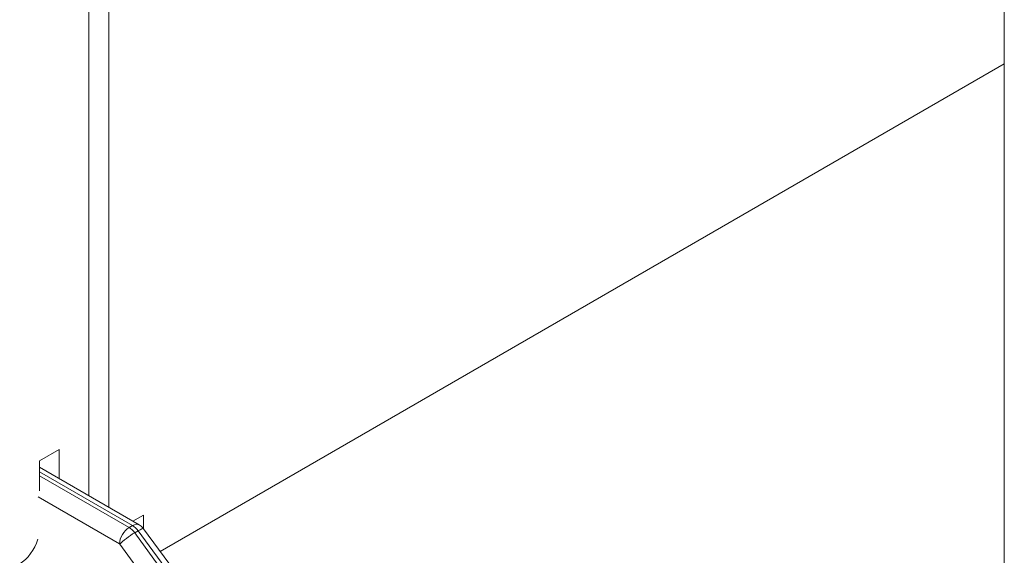
# Model space of a CAD drawing. Extents: x 3 to 96, y 5 to 107.
# Drawn here: x 12 to 14, y 67 to 69 of the extents above; entities that cross this region are included whole.
import ezdxf

# ---------------------------------------------------------------- set-up
doc = ezdxf.new("R2010")
doc.units = 0
doc.header["$MEASUREMENT"] = 0

msp = doc.modelspace()

# ---------------------------------------------------------------- linework, layer by layer
at = {"color": 0, "linetype": 'Continuous', "lineweight": 0, "extrusion": (1.66533e-16, 0.816497, 0.57735)}
for p, q in [((11.9859, 70.7206), (11.9859, 67.5742)), ((12.0257, 67.5512), (12.0257, 70.6962)), ((13.8255, 65.8634), (13.8255, 69.6784)), ((12.1291, 67.4627), (13.8255, 68.4422)), ((12.1291, 67.4627), (13.8255, 68.4422)), ((11.9263, 67.6673), (11.8865, 67.6444)), ((11.9263, 67.6086), (11.9263, 67.6673)), ((11.8865, 67.6444), (11.8865, 67.5846))]:
    msp.add_line(p, q, dxfattribs=at)
at = {"color": 52, "linetype": 'Continuous', "lineweight": 0, "extrusion": (1.66533e-16, 0.816497, 0.57735)}
for p, q in [((11.8865, 67.6316), (12.0869, 67.5159)), ((12.0734, 67.5146), (11.8865, 67.6225)), ((11.8865, 67.6145), (12.0665, 67.5106)), ((12.0474, 67.4777), (11.8839, 67.5721)), ((12.0953, 67.5353), (12.0743, 67.5232)), ((12.0953, 67.5085), (12.0953, 67.5353)), ((12.0665, 67.5106), (12.0734, 67.5146)), ((12.0778, 67.5), (12.0847, 67.504)), ((12.0778, 67.5), (12.2375, 67.2808)), ((12.2458, 67.2856), (12.0847, 67.504)), ((12.0956, 67.508), (12.2568, 67.2897)), ((12.2076, 67.258), (12.0479, 67.4772))]:
    msp.add_line(p, q, dxfattribs=at)
at = {"color": 52, "linetype": 'Continuous', "lineweight": 0}
for centre, major_axis, ratio, start_param, end_param in [((12.0734, 67.4925), (0.0135, 0.0234), 0.57735, 0, 0.785398), ((12.0665, 67.4885), (-0.0135, -0.0234), 0.57735, 3.926991, 5.491142), ((12.067, 67.488), (-0.0218, -0.0159), 0.154376, 4.089018, 5.654322), ((12.0665, 67.4874), (-0.0142, 0.0246), 0.577533, 4.900073, 5.497945), ((12.0734, 67.4914), (-0.0142, 0.0245), 0.577168, 4.899756, 5.497629), ((12.0739, 67.492), (0.0217, 0.016), 0.150057, 0, 0.946491), ((12.0474, 67.4766), (-0.00067, 0.00117), 0.581174, 4.903259, 5.501132)]:
    msp.add_ellipse(centre, major_axis=major_axis, ratio=ratio, start_param=start_param, end_param=end_param, dxfattribs=at)
at = {"color": 0, "linetype": 'Continuous', "lineweight": 0}
msp.add_ellipse((11.8467, 67.4836), major_axis=(-0.0281, -0.0487), ratio=0.57735, start_param=0.785398, end_param=1.958459, dxfattribs=at)
at = {"color": 52, "linetype": 'Continuous', "lineweight": 0}
msp.add_open_spline([(12.0869, 67.5159), (12.0895, 67.5144), (12.092, 67.5124), (12.0946, 67.5094), (12.0951, 67.5087), (12.0956, 67.508)], degree=3, knots=[0, 0, 0, 0, 0.02046958, 0.02046958, 0.02624797, 0.02624797, 0.02624797, 0.02624797], dxfattribs=at)

doc.saveas('drawing.dxf')
